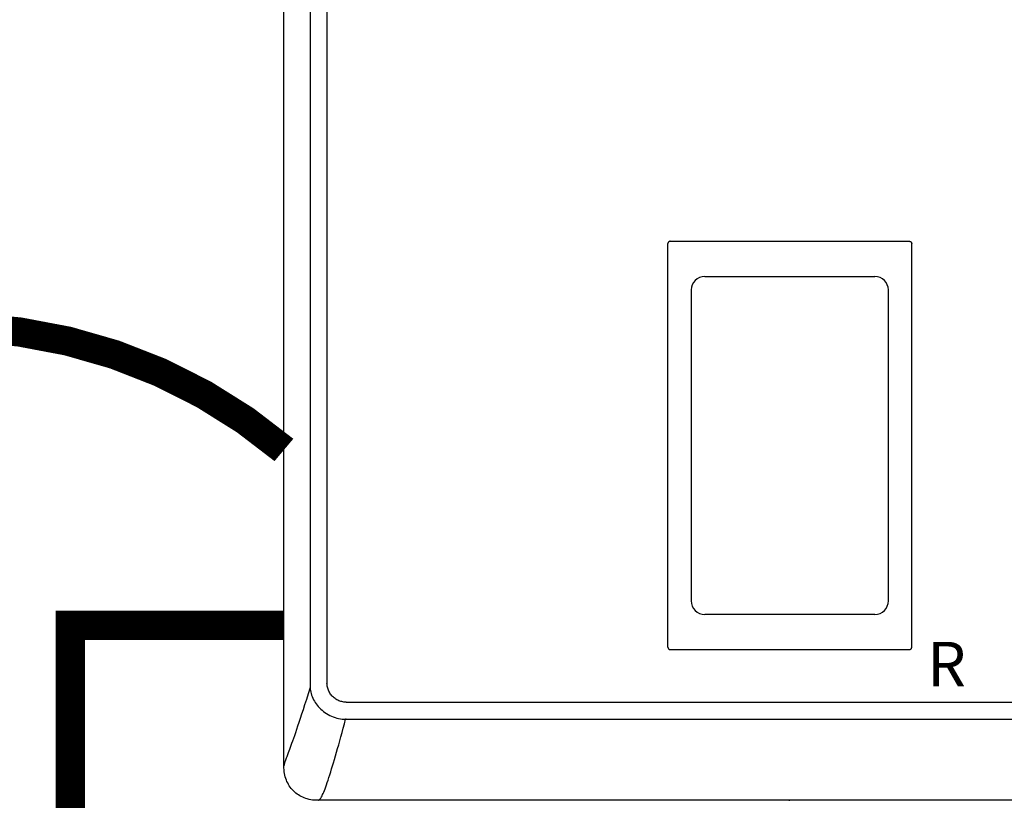
# Model space of a CAD drawing. Units: inches. Extents: x -146 to 112, y -39 to 139.
# Drawn here: x 1 to 18, y 36 to 49 of the extents above; entities that cross this region are included whole.
import ezdxf
from ezdxf.enums import TextEntityAlignment as Align

# ---------------------------------------------------------------- set-up
doc = ezdxf.new("R2010")
doc.units = ezdxf.units.IN
doc.header["$MEASUREMENT"] = 0
doc.linetypes.add('DASHED', pattern=[0.75, 0.5, -0.25])
doc.linetypes.add('DOTX2', pattern=[0.5, 0, -0.5])
doc.styles.add('Navien', font='arial.ttf')

# ---------------------------------------------------------------- blocks, each defined once
blk = doc.blocks.new('NHB-H (55-80-110-150)')
at = {"linetype": 'Continuous'}
for p, q in [((-15.393, 2.131), (-15.393, 24.739)), ((-14.946, 23.324), (-14.946, 3.546)), ((-14.657, 23.324), (-14.657, 3.546)), ((-8.827, 4.159), (-8.827, 11.065)), ((-8.788, 11.105), (-4.698, 11.105)), ((-4.659, 4.159), (-4.659, 11.065)), ((-8.428, 10.272), (-8.428, 4.952)), ((-5.058, 4.952), (-5.058, 10.272)), ((-8.788, 4.119), (-4.698, 4.119)), ((-14.331, 3.221), (0.845, 3.221)), ((-14.331, 2.927), (-14.339, 2.927)), ((-14.331, 2.927), (0.853, 2.927)), ((1.323, 1.541), (-14.803, 1.541))]:
    blk.add_line(p, q, dxfattribs=at)
for points in [[(-8.788, 11.105), (-8.793, 11.104), (-8.798, 11.103), (-8.803, 11.102), (-8.808, 11.099), (-8.812, 11.097), (-8.816, 11.093), (-8.819, 11.089), (-8.822, 11.085), (-8.824, 11.08), (-8.826, 11.076), (-8.827, 11.071), (-8.827, 11.065)], [(-4.698, 11.105), (-4.693, 11.104), (-4.688, 11.103), (-4.683, 11.102), (-4.679, 11.099), (-4.674, 11.097), (-4.67, 11.093), (-4.667, 11.089), (-4.664, 11.085), (-4.662, 11.08), (-4.66, 11.076), (-4.659, 11.071), (-4.659, 11.065)], [(-8.827, 4.159), (-8.826, 4.153), (-8.825, 4.147), (-8.823, 4.141), (-8.819, 4.136), (-8.815, 4.131), (-8.811, 4.127), (-8.805, 4.124), (-8.8, 4.122), (-8.794, 4.12), (-8.788, 4.12)], [(-4.698, 4.119), (-4.693, 4.12), (-4.688, 4.121), (-4.683, 4.122), (-4.679, 4.125), (-4.674, 4.127), (-4.67, 4.131), (-4.667, 4.135), (-4.664, 4.139), (-4.662, 4.144), (-4.66, 4.148), (-4.659, 4.153), (-4.659, 4.159)], [(-14.946, 3.546), (-14.946, 3.534), (-14.946, 3.521), (-14.946, 3.508), (-14.946, 3.496), (-14.946, 3.483), (-14.945, 3.47)], [(-14.331, 3.221), (-14.349, 3.222), (-14.367, 3.223), (-14.384, 3.225), (-14.402, 3.229), (-14.42, 3.233), (-14.437, 3.239), (-14.455, 3.245), (-14.472, 3.253), (-14.488, 3.261), (-14.504, 3.271), (-14.519, 3.281), (-14.534, 3.292), (-14.548, 3.303), (-14.561, 3.316), (-14.574, 3.329), (-14.585, 3.343), (-14.596, 3.358), (-14.607, 3.373), (-14.616, 3.389), (-14.625, 3.406), (-14.632, 3.423), (-14.639, 3.44), (-14.645, 3.458), (-14.649, 3.476), (-14.653, 3.494), (-14.655, 3.512), (-14.656, 3.529), (-14.657, 3.546)], [(-14.945, 3.47), (-14.979, 3.365), (-15.01, 3.267), (-15.039, 3.176), (-15.067, 3.092), (-15.092, 3.013), (-15.116, 2.94), (-15.139, 2.872), (-15.16, 2.809), (-15.179, 2.751), (-15.198, 2.696), (-15.215, 2.646), (-15.232, 2.599), (-15.247, 2.555), (-15.261, 2.514), (-15.275, 2.477), (-15.287, 2.443), (-15.298, 2.411), (-15.309, 2.381), (-15.319, 2.354)], [(-14.945, 3.47), (-14.943, 3.444), (-14.939, 3.418), (-14.934, 3.392), (-14.928, 3.366), (-14.919, 3.34), (-14.91, 3.315), (-14.898, 3.288), (-14.885, 3.262), (-14.872, 3.239), (-14.857, 3.216), (-14.841, 3.192), (-14.824, 3.169), (-14.805, 3.146), (-14.785, 3.124), (-14.763, 3.103), (-14.741, 3.082), (-14.717, 3.062), (-14.692, 3.044), (-14.665, 3.026), (-14.637, 3.009), (-14.608, 2.994), (-14.579, 2.98), (-14.549, 2.967), (-14.518, 2.957), (-14.488, 2.948), (-14.458, 2.941), (-14.427, 2.935), (-14.397, 2.931), (-14.368, 2.928), (-14.339, 2.927)], [(-14.803, 1.541), (-14.802, 1.541), (-14.801, 1.542), (-14.797, 1.543), (-14.794, 1.545), (-14.789, 1.548), (-14.783, 1.553), (-14.778, 1.559), (-14.771, 1.567), (-14.764, 1.577), (-14.757, 1.589), (-14.749, 1.603), (-14.74, 1.619), (-14.731, 1.638), (-14.721, 1.659), (-14.711, 1.683), (-14.7, 1.71), (-14.689, 1.74), (-14.677, 1.772), (-14.664, 1.808), (-14.651, 1.846), (-14.637, 1.888), (-14.623, 1.931), (-14.608, 1.978), (-14.593, 2.027), (-14.577, 2.077), (-14.561, 2.13), (-14.545, 2.185), (-14.528, 2.242), (-14.511, 2.301), (-14.493, 2.363), (-14.475, 2.426), (-14.457, 2.491), (-14.439, 2.559), (-14.419, 2.628), (-14.4, 2.7), (-14.38, 2.774), (-14.36, 2.85), (-14.339, 2.927)], [(-15.319, 2.354), (-15.345, 2.284), (-15.353, 2.264), (-15.359, 2.245), (-15.366, 2.228), (-15.371, 2.212), (-15.376, 2.197), (-15.381, 2.184), (-15.384, 2.172), (-15.387, 2.161), (-15.39, 2.152), (-15.391, 2.145), (-15.392, 2.139), (-15.393, 2.135), (-15.393, 2.132), (-15.393, 2.131)], [(-14.851, 1.542), (-14.871, 1.543), (-14.903, 1.546), (-14.934, 1.55), (-14.964, 1.556), (-14.993, 1.564), (-15.02, 1.573), (-15.047, 1.583), (-15.072, 1.594), (-15.097, 1.606), (-15.121, 1.619), (-15.145, 1.634), (-15.167, 1.649), (-15.189, 1.666), (-15.211, 1.684), (-15.231, 1.704), (-15.25, 1.724), (-15.268, 1.745), (-15.285, 1.767), (-15.301, 1.79), (-15.315, 1.813), (-15.328, 1.838), (-15.341, 1.862), (-15.352, 1.888), (-15.362, 1.915), (-15.371, 1.942), (-15.378, 1.971), (-15.384, 2), (-15.389, 2.031), (-15.391, 2.063), (-15.393, 2.097), (-15.393, 2.131)], [(-14.803, 1.541), (-14.838, 1.542), (-14.851, 1.542)]]:
    blk.add_lwpolyline(points, dxfattribs=at)
for centre, radius, start, end in [((-8.198, 10.272), 0.23, 89.9963, 180), ((-6.743, 22534.558), 22524.056, 269.9962995, 270.0037006), ((-5.288, 10.272), 0.23, 0, 90.0037), ((-8.198, 4.952), 0.23, 180, 270.0037), ((-5.288, 4.952), 0.23, 269.9963, 0), ((-6.743, -22519.334), 22524.056, 89.9962994, 90.0037005)]:
    blk.add_arc(centre, radius, start, end, dxfattribs=at)
at = {"color": 9, "linetype": 'Continuous'}
blk.add_arc((-6.786, 1.533), 0.0393, 0, 11.5697, dxfattribs=at)
at = {"style": 'Navien'}
blk.add_text('R', height=0.762, dxfattribs=at).set_placement((-4.061, 3.871), align=Align.MIDDLE_CENTER)

msp = doc.modelspace()

# ---------------------------------------------------------------- linework, layer by layer
at = {"color": 2, "linetype": 'DOTX2', "ltscale": 0.05, "const_width": 0.5}
msp.add_lwpolyline([(5.505, 41.636, 0.365038), (-6.03, 41.636)], format="xyb", dxfattribs=at)
at = {"color": 2, "linetype": 'DASHED', "ltscale": 0.1, "const_width": 0.5}
msp.add_lwpolyline([(12.129, 10.269), (1.854, 10.269), (1.854, 38.636), (5.505, 38.636)], dxfattribs=at)

# ---------------------------------------------------------------- block references
msp.add_blockref('NHB-H (55-80-110-150)', (20.898, 34.101))

doc.saveas('drawing.dxf')
